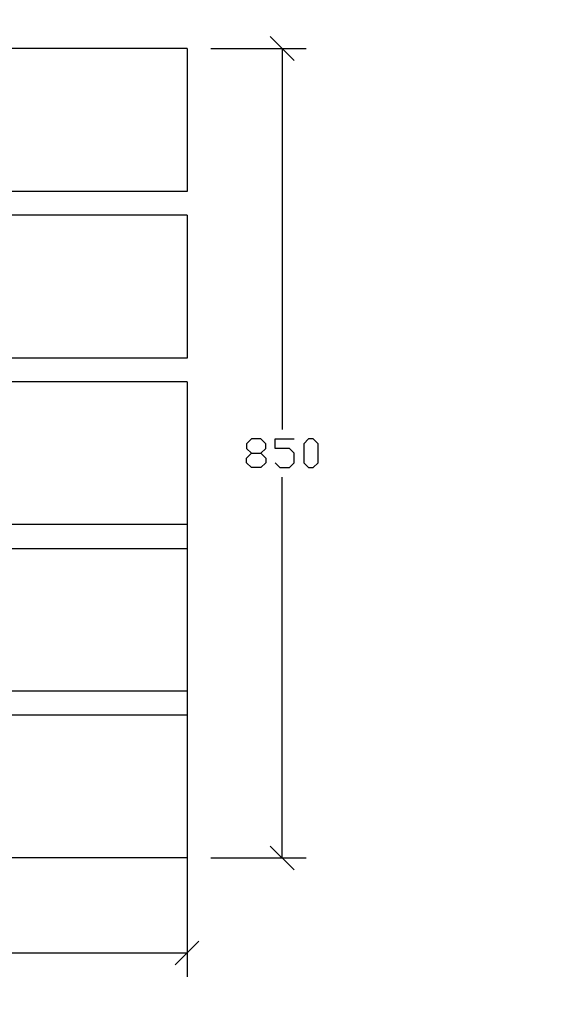
# Model space of a CAD drawing. Units: millimetres. Extents: x -185 to 205, y -143 to 145.
# Drawn here: x 23 to 78, y -33 to 71 of the extents above; entities that cross this region are included whole.
import ezdxf

# ---------------------------------------------------------------- set-up
doc = ezdxf.new("R2010")
doc.units = ezdxf.units.MM
doc.header["$MEASUREMENT"] = 0
doc.layers.add('Camada 1', color=7, linetype='Continuous')

msp = doc.modelspace()

# ---------------------------------------------------------------- linework, layer by layer
at = {"layer": 'Camada 1', "lineweight": 9}
msp.add_open_spline([(205.0091, -130.5631), (205.0091, -130.5631), (205.0091, 143.5453), (205.0091, 143.5453), (205.0091, 143.5453), (205.0091, 143.5453), (-185.0079, 143.5453), (-185.0079, 143.5453)], degree=3, knots=[0, 0, 0, 0, 0.33333333, 0.33333333, 0.33333333, 0.33333333, 1, 1, 1, 1], dxfattribs=at)
at = {"layer": 'Camada 1', "lineweight": 25}
for points in [[(52.2281, 66.2446), (52.2281, 66.2446), (49.7304, 68.7423), (49.7304, 68.7423)], [(40.9886, 67.4935), (40.9886, 67.4935), (-43.0219, 67.4935), (-43.0219, 67.4935)], [(43.4862, 67.4935), (43.4862, 67.4935), (53.4981, 67.4935), (53.4981, 67.4935)], [(50.9792, 67.4935), (50.9792, 67.4935), (50.9792, 27.4885), (50.9792, 27.4885)], [(40.9886, 32.4838), (40.9886, 32.4838), (-43.0219, 32.4838), (-43.0219, 32.4838)], [(40.9886, 32.4838), (40.9886, 32.4838), (40.9886, -30.0002), (40.9886, -30.0002)], [(50.9792, -17.5119), (50.9792, -17.5119), (50.9792, 22.4931), (50.9792, 22.4931)], [(40.9886, -2.5047), (40.9886, -2.5047), (-43.0219, -2.5047), (-43.0219, -2.5047)], [(49.7304, -16.2631), (49.7304, -16.2631), (52.2281, -18.7607), (52.2281, -18.7607)], [(43.4862, -17.5119), (43.4862, -17.5119), (53.4981, -17.5119), (53.4981, -17.5119)], [(39.7397, -28.7514), (39.7397, -28.7514), (42.2374, -26.2537), (42.2374, -26.2537)], [(40.9886, -27.5026), (40.9886, -27.5026), (3.7352, -27.5026), (3.7352, -27.5026)]]:
    msp.add_open_spline(points, degree=3, dxfattribs=at)
for points, knots in [([(40.9886, 67.4934), (40.9886, 67.4934), (40.9886, 52.4863), (40.9886, 52.4863), (40.9886, 52.4863), (40.9886, 52.4863), (-43.0219, 52.4863), (-43.0219, 52.4863), (-43.0219, 52.4863), (-43.0219, 52.4863), (-43.0219, 67.4934), (-43.0219, 67.4934)], [0, 0, 0, 0, 0.25, 0.25, 0.25, 0.25, 0.5, 0.5, 0.5, 0.5, 1, 1, 1, 1]), ([(40.9886, 49.9886), (40.9886, 49.9886), (40.9886, 34.9815), (40.9886, 34.9815), (40.9886, 34.9815), (40.9886, 34.9815), (-43.0219, 34.9815), (-43.0219, 34.9815)], [0, 0, 0, 0, 0.33333333, 0.33333333, 0.33333333, 0.33333333, 1, 1, 1, 1]), ([(40.9886, 49.9886), (40.9886, 49.9886), (-43.0219, 49.9886), (-43.0219, 49.9886), (-43.0219, 49.9886), (-43.0219, 49.9886), (-43.0219, 34.9815), (-43.0219, 34.9815)], [0, 0, 0, 0, 0.33333333, 0.33333333, 0.33333333, 0.33333333, 1, 1, 1, 1]), ([(40.9886, 32.4838), (40.9886, 32.4838), (40.9886, 17.4978), (40.9886, 17.4978), (40.9886, 17.4978), (40.9886, 17.4978), (-43.0219, 17.4978), (-43.0219, 17.4978), (-43.0219, 17.4978), (-43.0219, 17.4978), (-43.0219, 32.4838), (-43.0219, 32.4838)], [0, 0, 0, 0, 0.25, 0.25, 0.25, 0.25, 0.5, 0.5, 0.5, 0.5, 1, 1, 1, 1]), ([(47.7407, 23.488), (47.7407, 23.488), (47.2327, 23.996), (47.2327, 23.996), (47.2327, 23.996), (47.2327, 23.996), (47.2327, 24.4828), (47.2327, 24.4828), (47.2327, 24.4828), (47.2327, 24.4828), (47.7407, 24.9908), (47.7407, 24.9908), (47.7407, 24.9908), (47.7407, 24.9908), (48.7356, 24.9908), (48.7356, 24.9908), (48.7356, 24.9908), (48.7356, 24.9908), (49.2436, 25.4988), (49.2436, 25.4988), (49.2436, 25.4988), (49.2436, 25.4988), (49.2436, 25.9856), (49.2436, 25.9856), (49.2436, 25.9856), (49.2436, 25.9856), (48.7356, 26.4936), (48.7356, 26.4936), (48.7356, 26.4936), (48.7356, 26.4936), (47.7407, 26.4936), (47.7407, 26.4936), (47.7407, 26.4936), (47.7407, 26.4936), (47.2327, 25.9856), (47.2327, 25.9856), (47.2327, 25.9856), (47.2327, 25.9856), (47.2327, 25.4988), (47.2327, 25.4988), (47.2327, 25.4988), (47.2327, 25.4988), (47.7407, 24.9908), (47.7407, 24.9908)], [0, 0, 0, 0, 0.08333333, 0.08333333, 0.08333333, 0.08333333, 0.16666667, 0.16666667, 0.16666667, 0.16666667, 0.25, 0.25, 0.25, 0.25, 0.33333333, 0.33333333, 0.33333333, 0.33333333, 0.41666667, 0.41666667, 0.41666667, 0.41666667, 0.5, 0.5, 0.5, 0.5, 0.58333333, 0.58333333, 0.58333333, 0.58333333, 0.66666667, 0.66666667, 0.66666667, 0.66666667, 0.75, 0.75, 0.75, 0.75, 0.83333333, 0.83333333, 0.83333333, 0.83333333, 1, 1, 1, 1]), ([(50.2384, 23.996), (50.2384, 23.996), (50.7464, 23.488), (50.7464, 23.488), (50.7464, 23.488), (50.7464, 23.488), (51.7412, 23.488), (51.7412, 23.488), (51.7412, 23.488), (51.7412, 23.488), (52.2281, 23.996), (52.2281, 23.996), (52.2281, 23.996), (52.2281, 23.996), (52.2281, 24.9908), (52.2281, 24.9908), (52.2281, 24.9908), (52.2281, 24.9908), (51.7412, 25.4988), (51.7412, 25.4988), (51.7412, 25.4988), (51.7412, 25.4988), (50.2384, 25.4988), (50.2384, 25.4988), (50.2384, 25.4988), (50.2384, 25.4988), (50.2384, 26.4936), (50.2384, 26.4936), (50.2384, 26.4936), (50.2384, 26.4936), (52.2281, 26.4936), (52.2281, 26.4936)], [0, 0, 0, 0, 0.11111111, 0.11111111, 0.11111111, 0.11111111, 0.22222222, 0.22222222, 0.22222222, 0.22222222, 0.33333333, 0.33333333, 0.33333333, 0.33333333, 0.44444444, 0.44444444, 0.44444444, 0.44444444, 0.55555556, 0.55555556, 0.55555556, 0.55555556, 0.66666667, 0.66666667, 0.66666667, 0.66666667, 0.77777778, 0.77777778, 0.77777778, 0.77777778, 1, 1, 1, 1]), ([(53.7309, 23.488), (53.7309, 23.488), (53.2441, 23.996), (53.2441, 23.996), (53.2441, 23.996), (53.2441, 23.996), (53.2441, 25.9856), (53.2441, 25.9856), (53.2441, 25.9856), (53.2441, 25.9856), (53.7309, 26.4936), (53.7309, 26.4936), (53.7309, 26.4936), (53.7309, 26.4936), (54.2389, 26.4936), (54.2389, 26.4936), (54.2389, 26.4936), (54.2389, 26.4936), (54.7469, 25.9856), (54.7469, 25.9856), (54.7469, 25.9856), (54.7469, 25.9856), (54.7469, 23.996), (54.7469, 23.996), (54.7469, 23.996), (54.7469, 23.996), (54.2389, 23.488), (54.2389, 23.488), (54.2389, 23.488), (54.2389, 23.488), (53.7309, 23.488), (53.7309, 23.488)], [0, 0, 0, 0, 0.11111111, 0.11111111, 0.11111111, 0.11111111, 0.22222222, 0.22222222, 0.22222222, 0.22222222, 0.33333333, 0.33333333, 0.33333333, 0.33333333, 0.44444444, 0.44444444, 0.44444444, 0.44444444, 0.55555556, 0.55555556, 0.55555556, 0.55555556, 0.66666667, 0.66666667, 0.66666667, 0.66666667, 0.77777778, 0.77777778, 0.77777778, 0.77777778, 1, 1, 1, 1]), ([(48.7356, 24.9908), (48.7356, 24.9908), (49.2436, 24.4828), (49.2436, 24.4828), (49.2436, 24.4828), (49.2436, 24.4828), (49.2436, 23.996), (49.2436, 23.996), (49.2436, 23.996), (49.2436, 23.996), (48.7356, 23.488), (48.7356, 23.488), (48.7356, 23.488), (48.7356, 23.488), (47.7407, 23.488), (47.7407, 23.488)], [0, 0, 0, 0, 0.2, 0.2, 0.2, 0.2, 0.4, 0.4, 0.4, 0.4, 0.6, 0.6, 0.6, 0.6, 1, 1, 1, 1]), ([(40.9886, 15.0001), (40.9886, 15.0001), (40.9886, -0.0071), (40.9886, -0.0071), (40.9886, -0.0071), (40.9886, -0.0071), (-43.0219, -0.0071), (-43.0219, -0.0071)], [0, 0, 0, 0, 0.33333333, 0.33333333, 0.33333333, 0.33333333, 1, 1, 1, 1]), ([(-43.0219, -0.0071), (-43.0219, -0.0071), (-43.0219, 15.0001), (-43.0219, 15.0001), (-43.0219, 15.0001), (-43.0219, 15.0001), (40.9886, 15.0001), (40.9886, 15.0001)], [0, 0, 0, 0, 0.33333333, 0.33333333, 0.33333333, 0.33333333, 1, 1, 1, 1]), ([(40.9886, -2.5047), (40.9886, -2.5047), (40.9886, -17.5119), (40.9886, -17.5119), (40.9886, -17.5119), (40.9886, -17.5119), (-43.0219, -17.5119), (-43.0219, -17.5119), (-43.0219, -17.5119), (-43.0219, -17.5119), (-43.0219, -2.5047), (-43.0219, -2.5047)], [0, 0, 0, 0, 0.25, 0.25, 0.25, 0.25, 0.5, 0.5, 0.5, 0.5, 1, 1, 1, 1])]:
    msp.add_open_spline(points, degree=3, knots=knots, dxfattribs=at)

doc.saveas('drawing.dxf')
